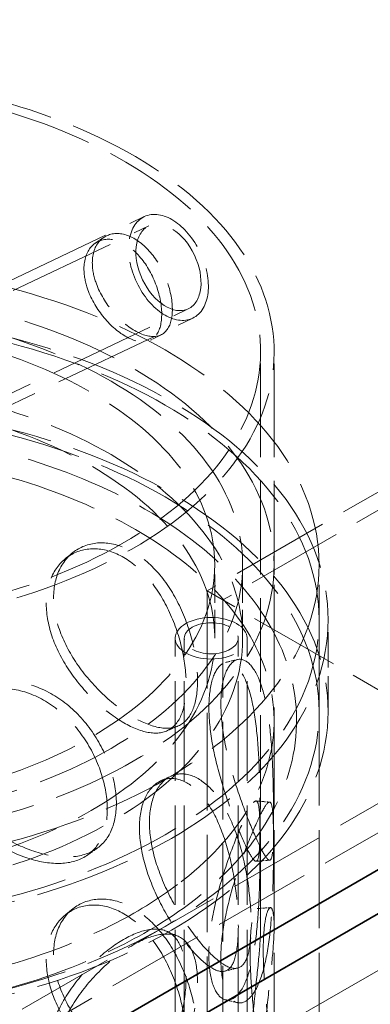
# Model space of a CAD drawing. Units: millimetres. Extents: x 4694 to 8694, y 100 to 3111.
# Drawn here: x 7927 to 8005, y 1946 to 2165 of the extents above; entities that cross this region are included whole.
import ezdxf

# ---------------------------------------------------------------- set-up
doc = ezdxf.new("R2010")
doc.units = ezdxf.units.MM
doc.header["$LTSCALE"] = 10
doc.linetypes.add('DASHED', pattern=[0.2068, 0.1655, -0.0413])
doc.layers.add('Hidden (ISO)', color=1, linetype='DASHED', lineweight=18, true_color=0xff0000)
doc.layers.add('Visible (ISO)', color=7, linetype='Continuous', lineweight=35)

msp = doc.modelspace()

# ---------------------------------------------------------------- linework, layer by layer
at = {"layer": 'Hidden (ISO)', "ltscale": 13.132444}
msp.add_line((8454.95, 2212.16), (7725.21, 1790.84), dxfattribs=at)
at = {"layer": 'Hidden (ISO)', "ltscale": 13.187973}
for p, q in [((8371.86, 2201.34), (7735.47, 1833.91)), ((7735.47, 1827.38), (8371.86, 2194.8)), ((7983.89, 1553.85), (7983.89, 2043.75)), ((7993.89, 1553.85), (7993.89, 2043.75))]:
    msp.add_line(p, q, dxfattribs=at)
at = {"layer": 'Hidden (ISO)', "ltscale": 14.427969}
msp.add_line((7870.94, 2081.12), (7955.01, 2121.16), dxfattribs=at)
at = {"layer": 'Hidden (ISO)', "ltscale": 14.409969}
msp.add_line((7872.04, 2079.09), (7956, 2119.09), dxfattribs=at)
at = {"layer": 'Hidden (ISO)', "ltscale": 14.250316}
msp.add_line((7881.74, 2061.12), (7964.78, 2100.67), dxfattribs=at)
at = {"layer": 'Hidden (ISO)', "ltscale": 14.232315}
msp.add_line((7882.83, 2059.09), (7965.77, 2098.59), dxfattribs=at)
at = {"layer": 'Hidden (ISO)', "ltscale": 13.238962}
msp.add_line((8065.76, 2093.83), (7968.97, 2037.95), dxfattribs=at)
at = {"layer": 'Hidden (ISO)', "ltscale": 12.999613}
msp.add_line((8067.51, 2090.8), (7972.47, 2035.93), dxfattribs=at)
at = {"layer": 'Hidden (ISO)', "ltscale": 12.612831}
for p, q in [((7980.89, 1963.33), (7980.89, 2091.11)), ((7983.89, 1963.33), (7983.89, 2091.11))]:
    msp.add_line(p, q, dxfattribs=at)
at = {"layer": 'Hidden (ISO)', "ltscale": 3.807451}
for p, q in [((7970.69, 2027.42), (7970.69, 2043.75)), ((7976.89, 2027.42), (7976.89, 2043.75))]:
    msp.add_line(p, q, dxfattribs=at)
at = {"layer": 'Hidden (ISO)', "ltscale": 12.243361}
msp.add_line((8062.86, 1983.74), (7968.97, 2037.95), dxfattribs=at)
at = {"layer": 'Hidden (ISO)', "ltscale": 13.106994}
for p, q in [((7968.97, 2037.95), (7968.97, 1617.45)), ((7972.47, 2035.93), (7972.47, 1615.43))]:
    msp.add_line(p, q, dxfattribs=at)
at = {"layer": 'Hidden (ISO)', "ltscale": 4.759339}
for p, q in [((7993.89, 2011.09), (7993.89, 2031.51)), ((7995.89, 2011.09), (7995.89, 2031.51))]:
    msp.add_line(p, q, dxfattribs=at)
at = {"layer": 'Hidden (ISO)', "ltscale": 13.355439}
for p, q in [((7961.89, 1553.85), (7961.89, 2027.42)), ((7963.89, 1553.85), (7963.89, 2027.42)), ((7975.89, 1553.85), (7975.89, 2027.42)), ((7977.89, 1553.85), (7977.89, 2027.42))]:
    msp.add_line(p, q, dxfattribs=at)
at = {"layer": 'Hidden (ISO)', "ltscale": 12.985824}
msp.add_ellipse((7876.89, 2091.11), major_axis=(-107, 0), ratio=0.57735, start_param=5.497787, end_param=11.772246, dxfattribs=at)
at = {"layer": 'Hidden (ISO)', "ltscale": 13.14764}
msp.add_ellipse((7876.89, 2091.11), major_axis=(-104, 0), ratio=0.57735, start_param=5.497787, end_param=11.772246, dxfattribs=at)
at = {"layer": 'Hidden (ISO)', "ltscale": 12.659545}
msp.add_ellipse((7960.39, 2109.88), major_axis=(5.38, -11.29), ratio=0.625473, dxfattribs=at)
at = {"layer": 'Hidden (ISO)', "ltscale": 15.495283}
msp.add_ellipse((7960.39, 2109.88), major_axis=(4.39, -9.21), ratio=0.625473, dxfattribs=at)
at = {"layer": 'Hidden (ISO)', "ltscale": 13.165927}
for centre, major_axis in [((7876.89, 2043.75), (117, 0)), ((7876.89, 2031.51), (-117, 0)), ((7876.89, 2011.09), (-117, 0))]:
    msp.add_ellipse(centre, major_axis=major_axis, ratio=0.57735, dxfattribs=at)
at = {"layer": 'Hidden (ISO)', "ltscale": 13.003884}
msp.add_ellipse((7876.89, 2043.75), major_axis=(107, 0), ratio=0.57735, dxfattribs=at)
at = {"layer": 'Hidden (ISO)', "ltscale": 12.912736}
for centre in [(7876.89, 2031.51), (7876.89, 2011.09)]:
    msp.add_ellipse(centre, major_axis=(-119, 0), ratio=0.57735, dxfattribs=at)
at = {"layer": 'Hidden (ISO)', "ltscale": 13.20996}
for centre, major_axis in [((7876.89, 2043.75), (-100, 0)), ((7876.89, 2027.42), (100, 0))]:
    msp.add_ellipse(centre, major_axis=major_axis, ratio=0.57735, dxfattribs=at)
at = {"layer": 'Hidden (ISO)', "ltscale": 12.954167}
for centre, major_axis in [((7876.89, 2043.75), (93.8, 0)), ((7876.89, 2027.42), (-93.8, 0))]:
    msp.add_ellipse(centre, major_axis=major_axis, ratio=0.57735, dxfattribs=at)
at = {"layer": 'Hidden (ISO)', "ltscale": 12.153163}
msp.add_ellipse((7969.89, 2027.42), major_axis=(-8, 0), ratio=0.57735, dxfattribs=at)
at = {"layer": 'Hidden (ISO)', "ltscale": 7.176965}
msp.add_ellipse((7969.89, 2027.42), major_axis=(6, 0), ratio=0.57735, dxfattribs=at)
at = {"layer": 'Hidden (ISO)', "ltscale": 12.747652}
msp.add_open_spline([(7943.44, 2110.9), (7943.44, 2109.57), (7943.7, 2108.12), (7944.94, 2104.45), (7946.21, 2102.23), (7949.31, 2098.42), (7951.13, 2096.84), (7954.63, 2094.8), (7956.31, 2094.35), (7959.03, 2094.77), (7960.06, 2095.64), (7961.25, 2098.49), (7961.4, 2100.45), (7960.8, 2104.82), (7960.05, 2107.22), (7957.79, 2111.61), (7956.28, 2113.59), (7952.92, 2116.42), (7951.08, 2117.26), (7947.7, 2117.53), (7946.17, 2116.96), (7944.04, 2114.64), (7943.44, 2112.91), (7943.44, 2110.9)], degree=3, knots=[-1, -1, -1, -1, -0.9375, -0.9375, -0.84375, -0.84375, -0.75, -0.75, -0.65625, -0.65625, -0.5625, -0.5625, -0.46875, -0.46875, -0.375, -0.375, -0.28125, -0.28125, -0.1875, -0.1875, -0.09375, -0.09375, 0, 0, 0, 0], dxfattribs=at)
at = {"layer": 'Hidden (ISO)', "ltscale": 12.567686}
msp.add_open_spline([(7941.58, 2109.55), (7941.58, 2111.55), (7942.15, 2113.29), (7944.22, 2115.64), (7945.71, 2116.23), (7949, 2116.02), (7950.79, 2115.2), (7954.05, 2112.43), (7955.52, 2110.48), (7957.71, 2106.13), (7958.45, 2103.75), (7959.03, 2099.39), (7958.88, 2097.42), (7957.73, 2094.55), (7956.72, 2093.66), (7954.09, 2093.19), (7952.45, 2093.61), (7949.05, 2095.59), (7947.28, 2097.15), (7944.27, 2100.91), (7943.03, 2103.12), (7941.83, 2106.76), (7941.58, 2108.21), (7941.58, 2109.55)], degree=3, knots=[0, 0, 0, 0, 0.09375, 0.09375, 0.1875, 0.1875, 0.28125, 0.28125, 0.375, 0.375, 0.46875, 0.46875, 0.5625, 0.5625, 0.65625, 0.65625, 0.75, 0.75, 0.84375, 0.84375, 0.9375, 0.9375, 1, 1, 1, 1], dxfattribs=at)
at = {"layer": 'Hidden (ISO)', "ltscale": 0.572126}
msp.add_open_spline([(7944.12, 2115.28), (7944.73, 2115.7), (7945.35, 2116.12), (7945.96, 2116.54)], degree=3, dxfattribs=at)
at = {"layer": 'Hidden (ISO)', "ltscale": 0.571959}
msp.add_open_spline([(7958.73, 2094.88), (7957.94, 2094.5), (7957.14, 2094.11), (7956.35, 2093.73)], degree=3, dxfattribs=at)
at = {"layer": 'Hidden (ISO)', "ltscale": 13.015447}
msp.add_open_spline([(7965.42, 1968.69), (7972.8, 1974.26), (7978.66, 1980.58), (7986.59, 1993.99), (7988.72, 2001.08), (7989.03, 2015.1), (7987.32, 2022.01), (7980.4, 2035.22), (7975.09, 2041.51), (7961.35, 2052.89), (7952.83, 2057.95), (7933.51, 2066.24), (7922.71, 2069.46), (7899.94, 2073.75), (7887.98, 2074.82), (7864.1, 2074.72), (7852.18, 2073.54), (7829.55, 2069.06), (7818.85, 2065.75), (7799.73, 2057.3), (7791.31, 2052.15), (7777.68, 2040.48), (7772.45, 2033.96), (7765.89, 2020.31), (7764.47, 2013.19), (7765.52, 1999.23), (7767.88, 1992.41), (7776.08, 1979.45), (7782.01, 1973.32), (7796.9, 1962.41), (7805.91, 1957.65), (7826.03, 1950.04), (7837.13, 1947.19), (7860.27, 1943.68), (7872.32, 1943.02), (7896.15, 1943.93), (7907.93, 1945.5), (7930.08, 1950.75), (7940.44, 1954.42), (7955.39, 1961.87), (7960.71, 1965.13), (7965.42, 1968.69)], degree=3, knots=[0, 0, 0, 0, 0.323301, 0.323301, 0.639591, 0.639591, 0.94609, 0.94609, 1.261011, 1.261011, 1.583945, 1.583945, 1.907645, 1.907645, 2.230707, 2.230707, 2.5535, 2.5535, 2.876587, 2.876587, 3.20031, 3.20031, 3.523081, 3.523081, 3.837061, 3.837061, 4.14379, 4.14379, 4.460864, 4.460864, 4.784263, 4.784263, 5.107855, 5.107855, 5.430827, 5.430827, 5.753633, 5.753633, 6.076827, 6.076827, 6.283185, 6.283185, 6.283185, 6.283185], dxfattribs=at)
at = {"layer": 'Hidden (ISO)', "ltscale": 13.082994}
msp.add_open_spline([(7962.41, 1972.68), (7969.21, 1977.82), (7974.52, 1983.54), (7981.82, 1995.61), (7983.74, 2001.96), (7984.03, 2014.9), (7982.25, 2021.51), (7975, 2034.01), (7969.65, 2039.89), (7956, 2050.33), (7947.76, 2054.91), (7929.16, 2062.37), (7918.8, 2065.26), (7896.98, 2069.04), (7885.52, 2069.92), (7862.69, 2069.58), (7851.32, 2068.36), (7829.85, 2063.93), (7819.75, 2060.73), (7801.86, 2052.72), (7794.08, 2047.92), (7781.56, 2037.23), (7776.83, 2031.36), (7770.75, 2019.06), (7769.48, 2012.63), (7770.55, 1999.66), (7773.02, 1993.1), (7781.55, 1980.87), (7787.47, 1975.19), (7802.13, 1965.24), (7810.81, 1960.94), (7830.14, 1954.09), (7840.79, 1951.55), (7862.96, 1948.5), (7874.5, 1948), (7897.26, 1949.1), (7908.48, 1950.7), (7929.46, 1955.82), (7939.21, 1959.35), (7953.15, 1966.37), (7958.08, 1969.4), (7962.41, 1972.68)], degree=3, knots=[0, 0, 0, 0, 0.316397, 0.316397, 0.639561, 0.639561, 0.9754, 0.9754, 1.299095, 1.299095, 1.615524, 1.615524, 1.931783, 1.931783, 2.248713, 2.248713, 2.565881, 2.565881, 2.882722, 2.882722, 3.198875, 3.198875, 3.515721, 3.515721, 3.841472, 3.841472, 4.176907, 4.176907, 4.498261, 4.498261, 4.814425, 4.814425, 5.130813, 5.130813, 5.447827, 5.447827, 5.764977, 5.764977, 6.081705, 6.081705, 6.283185, 6.283185, 6.283185, 6.283185], dxfattribs=at)
at = {"layer": 'Hidden (ISO)', "ltscale": 13.574803}
for points in [[(7933.2, 2035.04), (7933.2, 2037.44), (7933.69, 2039.67), (7935.54, 2043.4), (7936.9, 2044.9), (7940.2, 2046.9), (7942.15, 2047.39), (7946.24, 2047.22), (7948.38, 2046.57), (7952.49, 2044.2), (7954.45, 2042.48), (7957.92, 2038.28), (7959.43, 2035.8), (7961.86, 2030.49), (7962.79, 2027.66), (7964.02, 2022.15), (7964.33, 2019.47), (7964.33, 2014.66), (7964.02, 2012.54), (7962.79, 2009.16), (7961.86, 2007.91), (7959.43, 2006.41), (7957.92, 2006.18), (7954.45, 2006.7), (7952.49, 2007.46), (7948.38, 2009.83), (7946.24, 2011.44), (7942.15, 2015.28), (7940.2, 2017.52), (7936.9, 2022.32), (7935.54, 2024.89), (7933.69, 2030.05), (7933.2, 2032.63), (7933.2, 2035.04)], [(7969.38, 2012.01), (7969.38, 2014.42), (7969.65, 2016.53), (7970.63, 2019.82), (7971.35, 2021), (7972.99, 2022.23), (7973.92, 2022.28), (7975.73, 2021.2), (7976.6, 2020.08), (7978.1, 2016.84), (7978.73, 2014.72), (7979.69, 2009.84), (7980.02, 2007.07), (7980.48, 2001.31), (7980.6, 1998.33), (7980.74, 1992.6), (7980.77, 1989.86), (7980.77, 1985.05), (7980.74, 1982.98), (7980.6, 1979.82), (7980.48, 1978.73), (7980.02, 1977.69), (7979.69, 1977.73), (7978.73, 1978.94), (7978.1, 1980.1), (7976.6, 1983.34), (7975.73, 1985.41), (7973.92, 1990.17), (7972.99, 1992.85), (7971.35, 1998.42), (7970.63, 2001.31), (7969.65, 2006.91), (7969.38, 2009.61), (7969.38, 2012.01)], [(7908.65, 2002.13), (7908.65, 2004.54), (7909.2, 2006.84), (7911.31, 2010.87), (7912.86, 2012.6), (7916.68, 2015.14), (7918.95, 2015.95), (7923.8, 2016.46), (7926.38, 2016.17), (7931.41, 2014.49), (7933.85, 2013.11), (7938.27, 2009.51), (7940.23, 2007.29), (7943.43, 2002.41), (7944.68, 1999.75), (7946.35, 1994.46), (7946.78, 1991.83), (7946.78, 1987.02), (7946.35, 1984.84), (7944.68, 1981.24), (7943.43, 1979.83), (7940.23, 1977.9), (7938.27, 1977.4), (7933.85, 1977.32), (7931.41, 1977.75), (7926.38, 1979.42), (7923.8, 1980.68), (7918.95, 1983.84), (7916.68, 1985.75), (7912.86, 1990.02), (7911.31, 1992.37), (7909.2, 1997.22), (7908.65, 1999.73), (7908.65, 2002.13)], [(7953.92, 1985.3), (7953.92, 1987.7), (7954.31, 1989.86), (7955.77, 1993.34), (7956.85, 1994.66), (7959.41, 1996.21), (7960.9, 1996.44), (7963.95, 1995.73), (7965.51, 1994.8), (7968.41, 1991.89), (7969.75, 1989.93), (7972.05, 1985.29), (7973, 1982.61), (7974.5, 1977.01), (7975.04, 1974.07), (7975.75, 1968.41), (7975.93, 1965.69), (7975.93, 1960.88), (7975.75, 1958.8), (7975.04, 1955.57), (7974.5, 1954.43), (7973, 1953.23), (7972.05, 1953.18), (7969.75, 1954.14), (7968.41, 1955.15), (7965.51, 1958.05), (7963.95, 1959.95), (7960.9, 1964.33), (7959.41, 1966.83), (7956.85, 1972.08), (7955.77, 1974.84), (7954.31, 1980.25), (7953.92, 1982.9), (7953.92, 1985.3)], [(7980.77, 1981.63), (7980.77, 1984.03), (7980.74, 1986.1), (7980.6, 1989.27), (7980.47, 1990.36), (7980.02, 1991.4), (7979.68, 1991.36), (7978.72, 1990.15), (7978.09, 1988.99), (7976.59, 1985.75), (7975.71, 1983.68), (7973.9, 1978.92), (7972.97, 1976.24), (7971.33, 1970.67), (7970.61, 1967.78), (7969.63, 1962.18), (7969.36, 1959.48), (7969.36, 1954.67), (7969.63, 1952.57), (7970.61, 1949.27), (7971.33, 1948.09), (7972.97, 1946.86), (7973.9, 1946.81), (7975.71, 1947.89), (7976.59, 1949.01), (7978.09, 1952.25), (7978.72, 1954.36), (7979.68, 1959.25), (7980.02, 1962.02), (7980.47, 1967.78), (7980.6, 1970.76), (7980.74, 1976.49), (7980.77, 1979.22), (7980.77, 1981.63)], [(7933.2, 1955.84), (7933.2, 1958.24), (7933.69, 1960.47), (7935.54, 1964.2), (7936.9, 1965.7), (7940.2, 1967.7), (7942.15, 1968.19), (7946.24, 1968.02), (7948.38, 1967.37), (7952.49, 1965), (7954.45, 1963.28), (7957.92, 1959.08), (7959.43, 1956.6), (7961.86, 1951.29), (7962.79, 1948.46), (7964.02, 1942.95), (7964.33, 1940.27), (7964.33, 1935.46), (7964.02, 1933.34), (7962.79, 1929.96), (7961.86, 1928.71), (7959.43, 1927.21), (7957.92, 1926.98), (7954.45, 1927.5), (7952.49, 1928.26), (7948.38, 1930.63), (7946.24, 1932.24), (7942.15, 1936.08), (7940.2, 1938.32), (7936.9, 1943.12), (7935.54, 1945.69), (7933.69, 1950.85), (7933.2, 1953.43), (7933.2, 1955.84)], [(7978.54, 1957.65), (7978.54, 1960.06), (7978.66, 1962.14), (7979.1, 1965.32), (7979.4, 1966.43), (7980.02, 1967.48), (7980.33, 1967.44), (7980.76, 1966.19), (7980.89, 1964.99), (7980.89, 1961.64), (7980.76, 1959.49), (7980.32, 1954.56), (7980.01, 1951.79), (7979.4, 1946.04), (7979.09, 1943.07), (7978.65, 1937.37), (7978.53, 1934.64), (7978.53, 1929.83), (7978.65, 1927.75), (7979.09, 1924.57), (7979.4, 1923.46), (7980.01, 1922.4), (7980.32, 1922.45), (7980.76, 1923.7), (7980.89, 1924.9), (7980.89, 1928.25), (7980.76, 1930.4), (7980.33, 1935.33), (7980.02, 1938.1), (7979.4, 1943.85), (7979.1, 1946.82), (7978.66, 1952.52), (7978.54, 1955.25), (7978.54, 1957.65)], [(7964.31, 1952.03), (7964.31, 1954.43), (7964, 1956.56), (7962.76, 1959.93), (7961.84, 1961.19), (7959.4, 1962.68), (7957.89, 1962.92), (7954.42, 1962.4), (7952.46, 1961.64), (7948.35, 1959.27), (7946.21, 1957.66), (7942.11, 1953.82), (7940.17, 1951.58), (7936.86, 1946.78), (7935.5, 1944.2), (7933.65, 1939.05), (7933.17, 1936.47), (7933.17, 1931.66), (7933.65, 1929.43), (7935.5, 1925.7), (7936.86, 1924.2), (7940.17, 1922.2), (7942.11, 1921.71), (7946.21, 1921.87), (7948.35, 1922.53), (7952.46, 1924.9), (7954.42, 1926.61), (7957.89, 1930.81), (7959.4, 1933.3), (7961.84, 1938.61), (7962.76, 1941.43), (7964, 1946.94), (7964.31, 1949.62), (7964.31, 1952.03)]]:
    msp.add_open_spline(points, degree=3, knots=[0, 0, 0, 0, 0.0625, 0.0625, 0.125, 0.125, 0.1875, 0.1875, 0.25, 0.25, 0.3125, 0.3125, 0.375, 0.375, 0.4375, 0.4375, 0.5, 0.5, 0.5625, 0.5625, 0.625, 0.625, 0.6875, 0.6875, 0.75, 0.75, 0.8125, 0.8125, 0.875, 0.875, 0.9375, 0.9375, 1, 1, 1, 1], dxfattribs=at)
at = {"layer": 'Hidden (ISO)', "ltscale": 13.769186}
for points in [[(7934.83, 2036.49), (7934.83, 2034.09), (7935.33, 2031.5), (7937.23, 2026.32), (7938.63, 2023.74), (7942.03, 2018.89), (7944.03, 2016.63), (7948.24, 2012.73), (7950.44, 2011.08), (7954.67, 2008.65), (7956.68, 2007.85), (7960.26, 2007.26), (7961.81, 2007.47), (7964.31, 2008.91), (7965.27, 2010.14), (7966.54, 2013.48), (7966.85, 2015.6), (7966.85, 2020.41), (7966.54, 2023.1), (7965.27, 2028.64), (7964.31, 2031.49), (7961.81, 2036.85), (7960.26, 2039.37), (7956.68, 2043.64), (7954.67, 2045.39), (7950.44, 2047.83), (7948.24, 2048.51), (7944.03, 2048.74), (7942.03, 2048.27), (7938.63, 2046.32), (7937.23, 2044.83), (7935.33, 2041.12), (7934.83, 2038.9), (7934.83, 2036.49)], [(7972.05, 2012.8), (7972.05, 2010.4), (7972.32, 2007.69), (7973.34, 2002.06), (7974.07, 1999.15), (7975.76, 1993.51), (7976.72, 1990.8), (7978.58, 1985.95), (7979.48, 1983.83), (7981.02, 1980.5), (7981.67, 1979.29), (7982.65, 1978), (7983, 1977.91), (7983.47, 1978.89), (7983.59, 1979.95), (7983.74, 1983.08), (7983.76, 1985.14), (7983.76, 1989.95), (7983.74, 1992.69), (7983.59, 1998.46), (7983.47, 2001.47), (7983, 2007.29), (7982.65, 2010.1), (7981.67, 2015.08), (7981.02, 2017.24), (7979.48, 2020.57), (7978.58, 2021.74), (7976.72, 2022.9), (7975.76, 2022.89), (7974.07, 2021.73), (7973.34, 2020.57), (7972.32, 2017.31), (7972.05, 2015.21), (7972.05, 2012.8)], [(7909.57, 2003.78), (7909.57, 2001.38), (7910.13, 1998.87), (7912.3, 1994), (7913.9, 1991.64), (7917.83, 1987.35), (7920.16, 1985.43), (7925.15, 1982.22), (7927.8, 1980.95), (7932.98, 1979.22), (7935.5, 1978.77), (7940.04, 1978.8), (7942.05, 1979.28), (7945.35, 1981.16), (7946.64, 1982.56), (7948.35, 1986.13), (7948.79, 1988.3), (7948.79, 1993.11), (7948.35, 1995.75), (7946.64, 2001.06), (7945.35, 2003.74), (7942.05, 2008.66), (7940.04, 2010.91), (7935.5, 2014.56), (7932.98, 2015.97), (7927.8, 2017.69), (7925.15, 2018.01), (7920.16, 2017.53), (7917.83, 2016.74), (7913.9, 2014.22), (7912.3, 2012.51), (7910.13, 2008.49), (7909.57, 2006.19), (7909.57, 2003.78)], [(7956.14, 1986.46), (7956.14, 1984.06), (7956.54, 1981.4), (7958.05, 1975.97), (7959.15, 1973.19), (7961.79, 1967.88), (7963.32, 1965.36), (7966.46, 1960.89), (7968.07, 1958.96), (7971.05, 1955.97), (7972.43, 1954.92), (7974.79, 1953.88), (7975.78, 1953.9), (7977.31, 1955.02), (7977.87, 1956.14), (7978.6, 1959.33), (7978.78, 1961.41), (7978.78, 1966.22), (7978.6, 1968.95), (7977.87, 1974.64), (7977.31, 1977.6), (7975.78, 1983.28), (7974.79, 1985.99), (7972.43, 1990.71), (7971.05, 1992.72), (7968.07, 1995.7), (7966.46, 1996.68), (7963.32, 1997.46), (7961.79, 1997.26), (7959.15, 1995.77), (7958.05, 1994.47), (7956.54, 1991.02), (7956.14, 1988.87), (7956.14, 1986.46)], [(7983.76, 1981.54), (7983.76, 1979.14), (7983.74, 1976.39), (7983.59, 1970.63), (7983.46, 1967.62), (7982.99, 1961.8), (7982.65, 1958.98), (7981.66, 1954.01), (7981.01, 1951.85), (7979.46, 1948.52), (7978.56, 1947.35), (7976.7, 1946.19), (7975.75, 1946.2), (7974.05, 1947.36), (7973.32, 1948.52), (7972.3, 1951.78), (7972.03, 1953.88), (7972.03, 1958.69), (7972.3, 1961.4), (7973.32, 1967.02), (7974.05, 1969.94), (7975.75, 1975.58), (7976.7, 1978.29), (7978.56, 1983.13), (7979.46, 1985.26), (7981.01, 1988.59), (7981.66, 1989.8), (7982.65, 1991.09), (7982.99, 1991.18), (7983.46, 1990.2), (7983.59, 1989.14), (7983.74, 1986.01), (7983.76, 1983.95), (7983.76, 1981.54)], [(7934.83, 1957.29), (7934.83, 1954.89), (7935.33, 1952.3), (7937.23, 1947.12), (7938.63, 1944.54), (7942.03, 1939.69), (7944.03, 1937.43), (7948.24, 1933.53), (7950.44, 1931.88), (7954.67, 1929.45), (7956.68, 1928.65), (7960.26, 1928.06), (7961.81, 1928.27), (7964.31, 1929.71), (7965.27, 1930.94), (7966.54, 1934.28), (7966.85, 1936.4), (7966.85, 1941.21), (7966.54, 1943.9), (7965.27, 1949.44), (7964.31, 1952.29), (7961.81, 1957.65), (7960.26, 1960.17), (7956.68, 1964.44), (7954.67, 1966.19), (7950.44, 1968.63), (7948.24, 1969.31), (7944.03, 1969.54), (7942.03, 1969.07), (7938.63, 1967.12), (7937.23, 1965.63), (7935.33, 1961.92), (7934.83, 1959.7), (7934.83, 1957.29)], [(7981.47, 1958.02), (7981.47, 1955.61), (7981.6, 1952.88), (7982.05, 1947.14), (7982.36, 1944.14), (7983, 1938.33), (7983.31, 1935.52), (7983.76, 1930.5), (7983.89, 1928.3), (7983.89, 1924.85), (7983.76, 1923.6), (7983.31, 1922.27), (7982.99, 1922.18), (7982.35, 1923.17), (7982.04, 1924.25), (7981.59, 1927.39), (7981.46, 1929.46), (7981.46, 1934.27), (7981.59, 1937.01), (7982.04, 1942.75), (7982.35, 1945.75), (7982.99, 1951.56), (7983.31, 1954.37), (7983.76, 1959.39), (7983.89, 1961.59), (7983.89, 1965.04), (7983.76, 1966.28), (7983.31, 1967.62), (7983, 1967.71), (7982.36, 1966.72), (7982.05, 1965.64), (7981.6, 1962.49), (7981.47, 1960.42), (7981.47, 1958.02)], [(7966.83, 1951.09), (7966.83, 1948.69), (7966.51, 1945.99), (7965.24, 1940.45), (7964.29, 1937.61), (7961.78, 1932.24), (7960.23, 1929.73), (7956.65, 1925.46), (7954.64, 1923.71), (7950.41, 1921.27), (7948.2, 1920.58), (7944, 1920.36), (7941.99, 1920.83), (7938.59, 1922.78), (7937.19, 1924.27), (7935.29, 1927.98), (7934.79, 1930.2), (7934.79, 1935.01), (7935.29, 1937.6), (7937.19, 1942.77), (7938.59, 1945.36), (7941.99, 1950.21), (7944, 1952.47), (7948.2, 1956.37), (7950.41, 1958.01), (7954.64, 1960.45), (7956.65, 1961.24), (7960.23, 1961.83), (7961.78, 1961.62), (7964.29, 1960.19), (7965.24, 1958.96), (7966.51, 1955.61), (7966.83, 1953.5), (7966.83, 1951.09)]]:
    msp.add_open_spline(points, degree=3, knots=[-1, -1, -1, -1, -0.9375, -0.9375, -0.875, -0.875, -0.8125, -0.8125, -0.75, -0.75, -0.6875, -0.6875, -0.625, -0.625, -0.5625, -0.5625, -0.5, -0.5, -0.4375, -0.4375, -0.375, -0.375, -0.3125, -0.3125, -0.25, -0.25, -0.1875, -0.1875, -0.125, -0.125, -0.0625, -0.0625, 0, 0, 0, 0], dxfattribs=at)
at = {"layer": 'Hidden (ISO)', "ltscale": 0.57482}
for points in [[(7937.47, 2045.14), (7937.99, 2045.56), (7938.51, 2045.98), (7939.04, 2046.41)], [(7937.47, 1965.94), (7937.99, 1966.36), (7938.51, 1966.78), (7939.04, 1967.21)]]:
    msp.add_open_spline(points, degree=3, dxfattribs=at)
at = {"layer": 'Hidden (ISO)', "ltscale": 0.574263}
for points in [[(7973.08, 2022.06), (7973.97, 2022.27), (7974.86, 2022.48), (7975.76, 2022.69)], [(7975.74, 1946.4), (7974.85, 1946.61), (7973.95, 1946.82), (7973.06, 1947.03)]]:
    msp.add_open_spline(points, degree=3, dxfattribs=at)
at = {"layer": 'Hidden (ISO)', "ltscale": 0.573875}
for points in [[(7962.52, 2007.92), (7961.68, 2007.55), (7960.83, 2007.18), (7959.99, 2006.82)], [(7959.96, 1962.27), (7960.81, 1961.91), (7961.65, 1961.54), (7962.5, 1961.18)]]:
    msp.add_open_spline(points, degree=3, dxfattribs=at)
at = {"layer": 'Hidden (ISO)', "ltscale": 0.57467}
msp.add_open_spline([(7958.74, 1995.75), (7959.47, 1996.09), (7960.2, 1996.42), (7960.94, 1996.75)], degree=3, dxfattribs=at)
at = {"layer": 'Hidden (ISO)', "ltscale": 0.573865}
for points in [[(7979.88, 1991.24), (7980.88, 1991.16), (7981.88, 1991.08), (7982.89, 1991)], [(7982.89, 1978.09), (7981.89, 1978.01), (7980.89, 1977.93), (7979.89, 1977.85)]]:
    msp.add_open_spline(points, degree=3, dxfattribs=at)
at = {"layer": 'Hidden (ISO)', "ltscale": 0.57374}
msp.add_open_spline([(7944.47, 1980.71), (7943.79, 1980.22), (7943.11, 1979.74), (7942.43, 1979.26)], degree=3, dxfattribs=at)
at = {"layer": 'Hidden (ISO)', "ltscale": 0.573986}
msp.add_open_spline([(7980.11, 1967.32), (7981.09, 1967.39), (7982.08, 1967.46), (7983.06, 1967.53)], degree=3, dxfattribs=at)
at = {"layer": 'Hidden (ISO)', "ltscale": 0.573856}
msp.add_open_spline([(7975.74, 1954.09), (7974.79, 1953.86), (7973.84, 1953.63), (7972.88, 1953.4)], degree=3, dxfattribs=at)
at = {"layer": 'Visible (ISO)'}
for p, q in [((8389.54, 2196.85), (7753.15, 1829.42)), ((7753.15, 1819.62), (8389.54, 2187.05))]:
    msp.add_line(p, q, dxfattribs=at)

doc.saveas('drawing.dxf')
